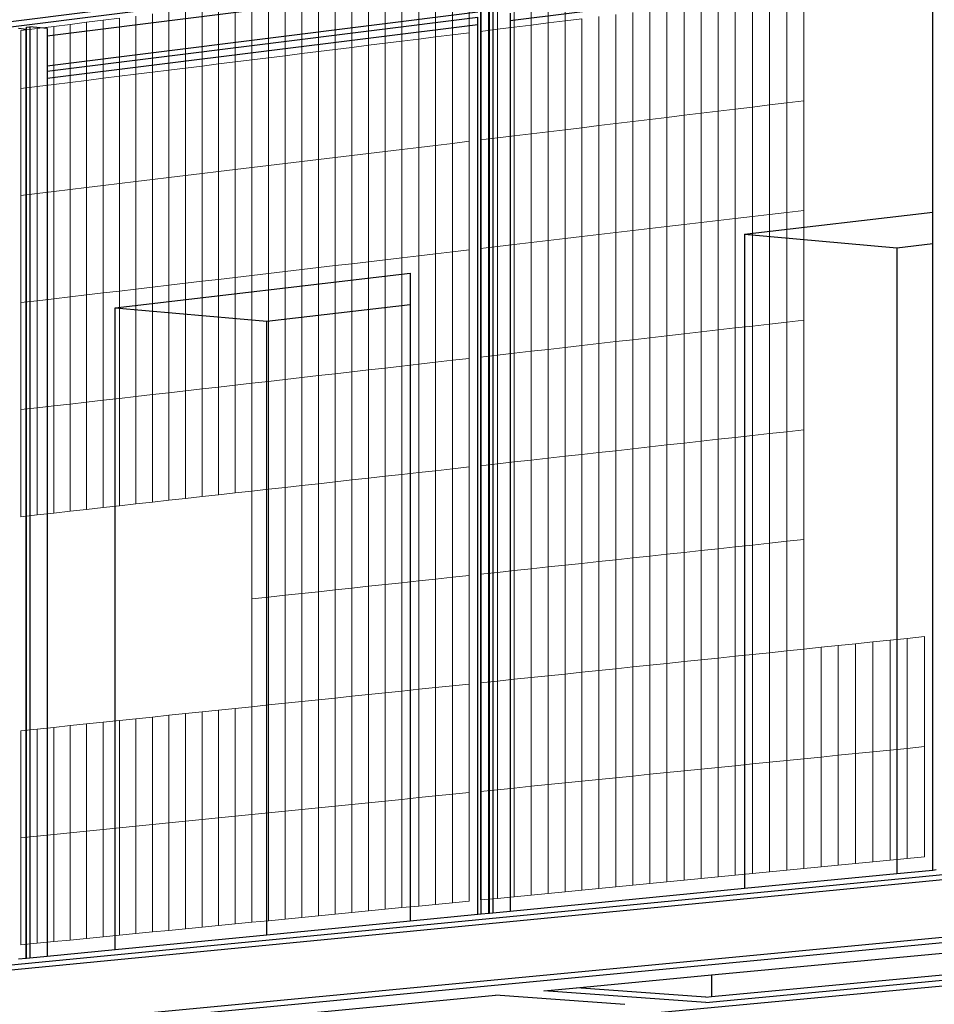
# Model space of a CAD drawing. Units: millimetres. Extents: x -9387 to 53599, y -2508 to 11201.
# Drawn here: x 41585 to 42202, y 2063 to 2728 of the extents above; entities that cross this region are included whole.
import ezdxf

# ---------------------------------------------------------------- set-up
doc = ezdxf.new("R2010")
doc.units = ezdxf.units.MM
doc.header["$MEASUREMENT"] = 0
doc.layers.add('_bt_gitter', color=7, linetype='Continuous', lineweight=5, true_color=0xbbbbbf)
doc.layers.add('_bt_stahl_outline', color=251, linetype='Continuous')
picture_1 = doc.add_image_def('image1.tif', size_in_pixel=(3278, 2770))

msp = doc.modelspace()

# ---------------------------------------------------------------- linework, layer by layer
for p, q in [((42074.24, 2583.17), (42201.26, 2598.06)), ((42074.24, 2583.17), (42074.24, 2141.35)), ((42074.24, 2583.17), (42177.01, 2573.9)), ((42177.01, 2573.9), (42201.26, 2576.72)), ((42177.01, 2573.9), (42177.01, 2511.62)), ((41649.61, 2533.41), (41848.69, 2556.74)), ((41848.69, 2556.74), (41848.69, 2535.74)), ((41649.61, 2100.1), (41649.61, 2533.41)), ((41649.61, 2533.41), (41751.9, 2524.49)), ((41751.9, 2524.49), (41848.69, 2535.74)), ((41848.69, 2535.74), (41848.69, 2119.44)), ((41751.9, 2110.03), (41751.9, 2524.49)), ((42177.01, 2511.62), (42177.01, 2151.33))]:
    msp.add_line(p, q)
at = {"layer": '_bt_gitter'}
for p, q in [((41941.75, 2725.67), (41941.75, 2765.43)), ((41953.18, 2727.09), (41953.18, 2766.87)), ((41888.49, 2719.04), (41888.49, 2758.71)), ((41896.19, 2720), (41896.19, 2759.68)), ((41907.56, 2721.42), (41907.56, 2761.11)), ((41918.95, 2722.83), (41918.95, 2762.55)), ((41930.35, 2724.25), (41930.35, 2763.99)), ((41831.84, 2712), (41831.84, 2751.56)), ((41843.15, 2713.4), (41843.15, 2752.98)), ((41854.47, 2714.81), (41854.47, 2754.41)), ((41865.8, 2716.22), (41865.8, 2755.84)), ((41877.14, 2717.63), (41877.14, 2757.27)), ((41786.73, 2706.38), (41786.73, 2745.86)), ((41797.99, 2707.79), (41797.99, 2747.28)), ((41809.26, 2709.19), (41809.26, 2748.71)), ((41820.55, 2710.59), (41820.55, 2750.13)), ((42102.74, 2671.71), (42102.74, 2745.7)), ((42114.33, 2673.12), (42114.33, 2747.14)), ((41730.61, 2699.4), (41730.61, 2738.78)), ((41741.81, 2700.8), (41741.81, 2740.19)), ((41753.02, 2702.19), (41753.02, 2741.61)), ((41764.25, 2703.59), (41764.25, 2743.03)), ((41775.48, 2704.99), (41775.48, 2744.44)), ((42044.97, 2664.72), (42044.97, 2738.51)), ((42056.5, 2666.12), (42056.5, 2739.95)), ((42068.04, 2667.51), (42068.04, 2741.38)), ((42079.6, 2668.91), (42079.6, 2742.82)), ((42091.16, 2670.31), (42091.16, 2744.26)), ((41674.77, 2692.46), (41674.77, 2731.73)), ((41685.92, 2693.84), (41685.92, 2733.14)), ((41697.07, 2695.23), (41697.07, 2734.55)), ((41708.24, 2696.62), (41708.24, 2735.96)), ((41719.42, 2698.01), (41719.42, 2737.37)), ((41998.98, 2659.15), (41998.98, 2732.79)), ((42010.46, 2660.54), (42010.46, 2734.22)), ((42021.95, 2661.94), (42021.95, 2735.65)), ((42033.46, 2663.33), (42033.46, 2737.08)), ((41619.22, 2724.72), (41630.31, 2726.12)), ((41630.31, 2726.12), (41641.41, 2727.52)), ((41630.31, 2686.92), (41630.31, 2726.12)), ((41641.41, 2727.52), (41652.52, 2728.92)), ((41641.41, 2688.31), (41641.41, 2727.52)), ((41652.52, 2689.69), (41652.52, 2728.92)), ((41663.64, 2691.07), (41663.64, 2730.33)), ((41930.35, 2724.25), (41941.75, 2725.67)), ((41941.75, 2725.67), (41953.18, 2727.09)), ((41941.75, 2652.23), (41941.75, 2725.67)), ((41953.18, 2727.09), (41964.61, 2728.51)), ((41953.18, 2653.61), (41953.18, 2727.09)), ((41964.61, 2654.99), (41964.61, 2728.51)), ((41976.05, 2656.38), (41976.05, 2729.94)), ((41987.51, 2657.77), (41987.51, 2731.36)), ((41586.03, 2720.53), (41597.08, 2721.93)), ((41586.03, 2681.42), (41586.03, 2720.53)), ((41597.08, 2721.93), (41608.15, 2723.32)), ((41597.08, 2682.79), (41597.08, 2721.93)), ((41608.15, 2723.32), (41619.22, 2724.72)), ((41608.15, 2684.17), (41608.15, 2723.32)), ((41619.22, 2685.55), (41619.22, 2724.72)), ((41877.14, 2717.63), (41888.49, 2719.04)), ((41888.49, 2645.78), (41888.49, 2719.04)), ((41896.19, 2720), (41907.56, 2721.42)), ((41896.19, 2646.71), (41896.19, 2720)), ((41907.56, 2721.42), (41918.95, 2722.83)), ((41907.56, 2648.09), (41907.56, 2721.42)), ((41918.95, 2722.83), (41930.35, 2724.25)), ((41918.95, 2649.47), (41918.95, 2722.83)), ((41930.35, 2650.85), (41930.35, 2724.25)), ((41820.55, 2710.59), (41831.84, 2712)), ((41831.84, 2712), (41843.15, 2713.4)), ((41831.84, 2638.92), (41831.84, 2712)), ((41843.15, 2713.4), (41854.47, 2714.81)), ((41843.15, 2640.29), (41843.15, 2713.4)), ((41854.47, 2714.81), (41865.8, 2716.22)), ((41854.47, 2641.66), (41854.47, 2714.81)), ((41865.8, 2716.22), (41877.14, 2717.63)), ((41865.8, 2643.03), (41865.8, 2716.22)), ((41877.14, 2644.4), (41877.14, 2717.63)), ((41775.48, 2704.99), (41786.73, 2706.38)), ((41786.73, 2706.38), (41797.99, 2707.79)), ((41786.73, 2633.46), (41786.73, 2706.38)), ((41797.99, 2707.79), (41809.26, 2709.19)), ((41797.99, 2634.82), (41797.99, 2707.79)), ((41809.26, 2709.19), (41820.55, 2710.59)), ((41809.26, 2636.19), (41809.26, 2709.19)), ((41820.55, 2637.55), (41820.55, 2710.59)), ((41719.42, 2698.01), (41730.61, 2699.4)), ((41730.61, 2699.4), (41741.81, 2700.8)), ((41730.61, 2626.67), (41730.61, 2699.4)), ((41741.81, 2700.8), (41753.02, 2702.19)), ((41741.81, 2628.02), (41741.81, 2700.8)), ((41753.02, 2702.19), (41764.25, 2703.59)), ((41753.02, 2629.38), (41753.02, 2702.19)), ((41764.25, 2703.59), (41775.48, 2704.99)), ((41764.25, 2630.74), (41764.25, 2703.59)), ((41775.48, 2632.1), (41775.48, 2704.99)), ((41663.64, 2691.07), (41674.77, 2692.46)), ((41674.77, 2692.46), (41685.92, 2693.84)), ((41674.77, 2619.91), (41674.77, 2692.46)), ((41685.92, 2693.84), (41697.07, 2695.23)), ((41685.92, 2621.26), (41685.92, 2693.84)), ((41697.07, 2695.23), (41708.24, 2696.62)), ((41697.07, 2622.61), (41697.07, 2695.23)), ((41708.24, 2696.62), (41719.42, 2698.01)), ((41708.24, 2623.96), (41708.24, 2696.62)), ((41719.42, 2625.31), (41719.42, 2698.01)), ((41608.15, 2684.17), (41619.22, 2685.55)), ((41619.22, 2685.55), (41630.31, 2686.92)), ((41619.22, 2613.18), (41619.22, 2685.55)), ((41630.31, 2686.92), (41641.41, 2688.31)), ((41630.31, 2614.52), (41630.31, 2686.92)), ((41641.41, 2688.31), (41652.52, 2689.69)), ((41641.41, 2615.87), (41641.41, 2688.31)), ((41652.52, 2689.69), (41663.64, 2691.07)), ((41652.52, 2617.21), (41652.52, 2689.69)), ((41663.64, 2618.56), (41663.64, 2691.07)), ((41586.03, 2681.42), (41597.08, 2682.79)), ((41586.03, 2609.16), (41586.03, 2681.42)), ((41597.08, 2682.79), (41608.15, 2684.17)), ((41597.08, 2610.5), (41597.08, 2682.79)), ((41608.15, 2611.84), (41608.15, 2684.17)), ((42114.33, 2673.12), (42102.74, 2671.71)), ((42114.33, 2599.1), (42114.33, 2673.12)), ((42056.5, 2666.12), (42044.97, 2664.72)), ((42068.04, 2667.51), (42056.5, 2666.12)), ((42056.5, 2592.29), (42056.5, 2666.12)), ((42079.6, 2668.91), (42068.04, 2667.51)), ((42068.04, 2593.65), (42068.04, 2667.51)), ((42091.16, 2670.31), (42079.6, 2668.91)), ((42079.6, 2595.01), (42079.6, 2668.91)), ((42102.74, 2671.71), (42091.16, 2670.31)), ((42091.16, 2596.37), (42091.16, 2670.31)), ((42102.74, 2597.73), (42102.74, 2671.71)), ((41998.98, 2659.15), (41987.51, 2657.77)), ((42010.46, 2660.54), (41998.98, 2659.15)), ((41998.98, 2585.52), (41998.98, 2659.15)), ((42021.95, 2661.94), (42010.46, 2660.54)), ((42010.46, 2586.87), (42010.46, 2660.54)), ((42033.46, 2663.33), (42021.95, 2661.94)), ((42021.95, 2588.22), (42021.95, 2661.94)), ((42044.97, 2664.72), (42033.46, 2663.33)), ((42033.46, 2589.58), (42033.46, 2663.33)), ((42044.97, 2590.93), (42044.97, 2664.72)), ((41941.75, 2652.23), (41930.35, 2650.85)), ((41953.18, 2653.61), (41941.75, 2652.23)), ((41941.75, 2578.78), (41941.75, 2652.23)), ((41964.61, 2654.99), (41953.18, 2653.61)), ((41953.18, 2580.13), (41953.18, 2653.61)), ((41976.05, 2656.38), (41964.61, 2654.99)), ((41964.61, 2581.47), (41964.61, 2654.99)), ((41987.51, 2657.77), (41976.05, 2656.38)), ((41976.05, 2582.82), (41976.05, 2656.38)), ((41987.51, 2584.17), (41987.51, 2657.77)), ((41888.49, 2645.78), (41877.14, 2644.4)), ((41888.49, 2572.51), (41888.49, 2645.78)), ((41907.56, 2648.09), (41896.19, 2646.71)), ((41896.19, 2573.42), (41896.19, 2646.71)), ((41918.95, 2649.47), (41907.56, 2648.09)), ((41907.56, 2574.76), (41907.56, 2648.09)), ((41930.35, 2650.85), (41918.95, 2649.47)), ((41918.95, 2576.1), (41918.95, 2649.47)), ((41930.35, 2577.44), (41930.35, 2650.85)), ((41831.84, 2638.92), (41820.55, 2637.55)), ((41843.15, 2640.29), (41831.84, 2638.92)), ((41831.84, 2565.85), (41831.84, 2638.92)), ((41854.47, 2641.66), (41843.15, 2640.29)), ((41843.15, 2567.18), (41843.15, 2640.29)), ((41865.8, 2643.03), (41854.47, 2641.66)), ((41854.47, 2568.51), (41854.47, 2641.66)), ((41877.14, 2644.4), (41865.8, 2643.03)), ((41865.8, 2569.84), (41865.8, 2643.03)), ((41877.14, 2571.18), (41877.14, 2644.4)), ((41775.48, 2632.1), (41764.25, 2630.74)), ((41786.73, 2633.46), (41775.48, 2632.1)), ((41775.48, 2559.21), (41775.48, 2632.1)), ((41797.99, 2634.82), (41786.73, 2633.46)), ((41786.73, 2560.54), (41786.73, 2633.46)), ((41809.26, 2636.19), (41797.99, 2634.82)), ((41797.99, 2561.86), (41797.99, 2634.82)), ((41820.55, 2637.55), (41809.26, 2636.19)), ((41809.26, 2563.19), (41809.26, 2636.19)), ((41820.55, 2564.52), (41820.55, 2637.55)), ((41719.42, 2625.31), (41708.24, 2623.96)), ((41730.61, 2626.67), (41719.42, 2625.31)), ((41719.42, 2552.61), (41719.42, 2625.31)), ((41741.81, 2628.02), (41730.61, 2626.67)), ((41730.61, 2553.93), (41730.61, 2626.67)), ((41753.02, 2629.38), (41741.81, 2628.02)), ((41741.81, 2555.25), (41741.81, 2628.02)), ((41764.25, 2630.74), (41753.02, 2629.38)), ((41753.02, 2556.57), (41753.02, 2629.38)), ((41764.25, 2557.89), (41764.25, 2630.74)), ((41674.77, 2619.91), (41663.64, 2618.56)), ((41685.92, 2621.26), (41674.77, 2619.91)), ((41674.77, 2547.36), (41674.77, 2619.91)), ((41697.07, 2622.61), (41685.92, 2621.26)), ((41685.92, 2548.67), (41685.92, 2621.26)), ((41708.24, 2623.96), (41697.07, 2622.61)), ((41697.07, 2549.98), (41697.07, 2622.61)), ((41708.24, 2551.3), (41708.24, 2623.96)), ((41619.22, 2613.18), (41608.15, 2611.84)), ((41630.31, 2614.52), (41619.22, 2613.18)), ((41619.22, 2540.82), (41619.22, 2613.18)), ((41641.41, 2615.87), (41630.31, 2614.52)), ((41630.31, 2542.13), (41630.31, 2614.52)), ((41652.52, 2617.21), (41641.41, 2615.87)), ((41641.41, 2543.43), (41641.41, 2615.87)), ((41663.64, 2618.56), (41652.52, 2617.21)), ((41652.52, 2544.74), (41652.52, 2617.21)), ((41663.64, 2546.05), (41663.64, 2618.56)), ((41597.08, 2610.5), (41586.03, 2609.16)), ((41586.03, 2536.91), (41586.03, 2609.16)), ((41608.15, 2611.84), (41597.08, 2610.5)), ((41597.08, 2538.21), (41597.08, 2610.5)), ((41608.15, 2539.52), (41608.15, 2611.84)), ((42102.74, 2597.73), (42114.33, 2599.1)), ((42114.33, 2525.07), (42114.33, 2599.1)), ((42044.97, 2590.93), (42056.5, 2592.29)), ((42056.5, 2592.29), (42068.04, 2593.65)), ((42056.5, 2518.46), (42056.5, 2592.29)), ((42068.04, 2593.65), (42079.6, 2595.01)), ((42068.04, 2519.78), (42068.04, 2593.65)), ((42079.6, 2595.01), (42091.16, 2596.37)), ((42079.6, 2521.1), (42079.6, 2595.01)), ((42091.16, 2596.37), (42102.74, 2597.73)), ((42091.16, 2522.42), (42091.16, 2596.37)), ((42102.74, 2523.75), (42102.74, 2597.73)), ((41987.51, 2584.17), (41998.98, 2585.52)), ((41998.98, 2585.52), (42010.46, 2586.87)), ((41998.98, 2511.88), (41998.98, 2585.52)), ((42010.46, 2586.87), (42021.95, 2588.22)), ((42010.46, 2513.2), (42010.46, 2586.87)), ((42021.95, 2588.22), (42033.46, 2589.58)), ((42021.95, 2514.51), (42021.95, 2588.22)), ((42033.46, 2589.58), (42044.97, 2590.93)), ((42033.46, 2515.83), (42033.46, 2589.58)), ((42044.97, 2517.14), (42044.97, 2590.93)), ((41930.35, 2577.44), (41941.75, 2578.78)), ((41941.75, 2578.78), (41953.18, 2580.13)), ((41941.75, 2505.34), (41941.75, 2578.78)), ((41953.18, 2580.13), (41964.61, 2581.47)), ((41953.18, 2506.65), (41953.18, 2580.13)), ((41964.61, 2581.47), (41976.05, 2582.82)), ((41964.61, 2507.95), (41964.61, 2581.47)), ((41976.05, 2582.82), (41987.51, 2584.17)), ((41976.05, 2509.26), (41976.05, 2582.82)), ((41987.51, 2510.57), (41987.51, 2584.17)), ((41877.14, 2571.18), (41888.49, 2572.51)), ((41888.49, 2499.25), (41888.49, 2572.51)), ((41896.19, 2573.42), (41907.56, 2574.76)), ((41896.19, 2500.13), (41896.19, 2573.42)), ((41907.56, 2574.76), (41918.95, 2576.1)), ((41907.56, 2501.43), (41907.56, 2574.76)), ((41918.95, 2576.1), (41930.35, 2577.44)), ((41918.95, 2502.73), (41918.95, 2576.1)), ((41930.35, 2504.03), (41930.35, 2577.44)), ((41820.55, 2564.52), (41831.84, 2565.85)), ((41831.84, 2565.85), (41843.15, 2567.18)), ((41831.84, 2492.77), (41831.84, 2565.85)), ((41843.15, 2567.18), (41854.47, 2568.51)), ((41843.15, 2494.06), (41843.15, 2567.18)), ((41854.47, 2568.51), (41865.8, 2569.84)), ((41854.47, 2495.36), (41854.47, 2568.51)), ((41865.8, 2569.84), (41877.14, 2571.18)), ((41865.8, 2496.65), (41865.8, 2569.84)), ((41877.14, 2497.95), (41877.14, 2571.18)), ((41764.25, 2557.89), (41775.48, 2559.21)), ((41775.48, 2559.21), (41786.73, 2560.54)), ((41775.48, 2486.33), (41775.48, 2559.21)), ((41786.73, 2560.54), (41797.99, 2561.86)), ((41786.73, 2487.61), (41786.73, 2560.54)), ((41797.99, 2561.86), (41809.26, 2563.19)), ((41797.99, 2488.9), (41797.99, 2561.86)), ((41809.26, 2563.19), (41820.55, 2564.52)), ((41809.26, 2490.19), (41809.26, 2563.19)), ((41820.55, 2491.48), (41820.55, 2564.52)), ((41708.24, 2551.3), (41719.42, 2552.61)), ((41719.42, 2552.61), (41730.61, 2553.93)), ((41719.42, 2479.91), (41719.42, 2552.61)), ((41730.61, 2553.93), (41741.81, 2555.25)), ((41730.61, 2481.19), (41730.61, 2553.93)), ((41741.81, 2555.25), (41753.02, 2556.57)), ((41741.81, 2482.48), (41741.81, 2555.25)), ((41753.02, 2556.57), (41764.25, 2557.89)), ((41753.02, 2483.76), (41753.02, 2556.57)), ((41764.25, 2485.04), (41764.25, 2557.89)), ((41652.52, 2544.74), (41663.64, 2546.05)), ((41663.64, 2546.05), (41674.77, 2547.36)), ((41663.64, 2473.54), (41663.64, 2546.05)), ((41674.77, 2547.36), (41685.92, 2548.67)), ((41674.77, 2474.81), (41674.77, 2547.36)), ((41685.92, 2548.67), (41697.07, 2549.98)), ((41685.92, 2476.08), (41685.92, 2548.67)), ((41697.07, 2549.98), (41708.24, 2551.3)), ((41697.07, 2477.36), (41697.07, 2549.98)), ((41708.24, 2478.64), (41708.24, 2551.3)), ((41597.08, 2538.21), (41608.15, 2539.52)), ((41608.15, 2539.52), (41619.22, 2540.82)), ((41608.15, 2467.19), (41608.15, 2539.52)), ((41619.22, 2540.82), (41630.31, 2542.13)), ((41619.22, 2468.46), (41619.22, 2540.82)), ((41630.31, 2542.13), (41641.41, 2543.43)), ((41630.31, 2469.73), (41630.31, 2542.13)), ((41641.41, 2543.43), (41652.52, 2544.74)), ((41641.41, 2470.99), (41641.41, 2543.43)), ((41652.52, 2472.26), (41652.52, 2544.74)), ((41586.03, 2536.91), (41597.08, 2538.21)), ((41586.03, 2464.66), (41586.03, 2536.91)), ((41597.08, 2465.93), (41597.08, 2538.21)), ((42056.5, 2518.46), (42068.04, 2519.78)), ((42068.04, 2519.78), (42079.6, 2521.1)), ((42068.04, 2445.91), (42068.04, 2519.78)), ((42079.6, 2521.1), (42091.16, 2522.42)), ((42079.6, 2447.2), (42079.6, 2521.1)), ((42091.16, 2522.42), (42102.74, 2523.75)), ((42091.16, 2448.48), (42091.16, 2522.42)), ((42102.74, 2523.75), (42114.33, 2525.07)), ((42102.74, 2449.76), (42102.74, 2523.75)), ((42114.33, 2451.05), (42114.33, 2525.07)), ((41998.98, 2511.88), (42010.46, 2513.2)), ((42010.46, 2513.2), (42021.95, 2514.51)), ((42010.46, 2439.52), (42010.46, 2513.2)), ((42021.95, 2514.51), (42033.46, 2515.83)), ((42021.95, 2440.8), (42021.95, 2514.51)), ((42033.46, 2515.83), (42044.97, 2517.14)), ((42033.46, 2442.07), (42033.46, 2515.83)), ((42044.97, 2517.14), (42056.5, 2518.46)), ((42044.97, 2443.35), (42044.97, 2517.14)), ((42056.5, 2444.63), (42056.5, 2518.46)), ((41941.75, 2505.34), (41953.18, 2506.65)), ((41953.18, 2506.65), (41964.61, 2507.95)), ((41953.18, 2433.16), (41953.18, 2506.65)), ((41964.61, 2507.95), (41976.05, 2509.26)), ((41964.61, 2434.43), (41964.61, 2507.95)), ((41976.05, 2509.26), (41987.51, 2510.57)), ((41976.05, 2435.7), (41976.05, 2509.26)), ((41987.51, 2510.57), (41998.98, 2511.88)), ((41987.51, 2436.97), (41987.51, 2510.57)), ((41998.98, 2438.25), (41998.98, 2511.88)), ((41877.14, 2497.95), (41888.49, 2499.25)), ((41888.49, 2425.98), (41888.49, 2499.25)), ((41896.19, 2500.13), (41907.56, 2501.43)), ((41896.19, 2426.84), (41896.19, 2500.13)), ((41907.56, 2501.43), (41918.95, 2502.73)), ((41907.56, 2428.1), (41907.56, 2501.43)), ((41918.95, 2502.73), (41930.35, 2504.03)), ((41918.95, 2429.36), (41918.95, 2502.73)), ((41930.35, 2504.03), (41941.75, 2505.34)), ((41930.35, 2430.63), (41930.35, 2504.03)), ((41941.75, 2431.9), (41941.75, 2505.34)), ((41820.55, 2491.48), (41831.84, 2492.77)), ((41831.84, 2492.77), (41843.15, 2494.06)), ((41831.84, 2419.7), (41831.84, 2492.77)), ((41843.15, 2494.06), (41854.47, 2495.36)), ((41843.15, 2420.95), (41843.15, 2494.06)), ((41854.47, 2495.36), (41865.8, 2496.65)), ((41854.47, 2422.21), (41854.47, 2495.36)), ((41865.8, 2496.65), (41877.14, 2497.95)), ((41865.8, 2423.46), (41865.8, 2496.65)), ((41877.14, 2424.72), (41877.14, 2497.95)), ((41764.25, 2485.04), (41775.48, 2486.33)), ((41775.48, 2486.33), (41786.73, 2487.61)), ((41775.48, 2413.44), (41775.48, 2486.33)), ((41786.73, 2487.61), (41797.99, 2488.9)), ((41786.73, 2414.69), (41786.73, 2487.61)), ((41797.99, 2488.9), (41809.26, 2490.19)), ((41797.99, 2415.94), (41797.99, 2488.9)), ((41809.26, 2490.19), (41820.55, 2491.48)), ((41809.26, 2417.19), (41809.26, 2490.19)), ((41820.55, 2418.44), (41820.55, 2491.48)), ((41708.24, 2478.64), (41719.42, 2479.91)), ((41719.42, 2479.91), (41730.61, 2481.19)), ((41719.42, 2407.22), (41719.42, 2479.91)), ((41730.61, 2481.19), (41741.81, 2482.48)), ((41730.61, 2408.46), (41730.61, 2481.19)), ((41741.81, 2482.48), (41753.02, 2483.76)), ((41741.81, 2409.7), (41741.81, 2482.48)), ((41753.02, 2483.76), (41764.25, 2485.04)), ((41753.02, 2410.95), (41753.02, 2483.76)), ((41764.25, 2412.19), (41764.25, 2485.04)), ((41652.52, 2472.26), (41663.64, 2473.54)), ((41663.64, 2473.54), (41674.77, 2474.81)), ((41663.64, 2401.03), (41663.64, 2473.54)), ((41674.77, 2474.81), (41685.92, 2476.08)), ((41674.77, 2402.26), (41674.77, 2474.81)), ((41685.92, 2476.08), (41697.07, 2477.36)), ((41685.92, 2403.5), (41685.92, 2476.08)), ((41697.07, 2477.36), (41708.24, 2478.64)), ((41697.07, 2404.74), (41697.07, 2477.36)), ((41708.24, 2405.98), (41708.24, 2478.64)), ((41586.03, 2464.66), (41597.08, 2465.93)), ((41597.08, 2465.93), (41608.15, 2467.19)), ((41597.08, 2393.64), (41597.08, 2465.93)), ((41608.15, 2467.19), (41619.22, 2468.46)), ((41608.15, 2394.87), (41608.15, 2467.19)), ((41619.22, 2468.46), (41630.31, 2469.73)), ((41619.22, 2396.1), (41619.22, 2468.46)), ((41630.31, 2469.73), (41641.41, 2470.99)), ((41630.31, 2397.33), (41630.31, 2469.73)), ((41641.41, 2470.99), (41652.52, 2472.26)), ((41641.41, 2398.56), (41641.41, 2470.99)), ((41652.52, 2399.79), (41652.52, 2472.26)), ((41586.03, 2392.41), (41586.03, 2464.66)), ((42068.04, 2445.91), (42056.5, 2444.63)), ((42079.6, 2447.2), (42068.04, 2445.91)), ((42068.04, 2372.05), (42068.04, 2445.91)), ((42091.16, 2448.48), (42079.6, 2447.2)), ((42079.6, 2373.29), (42079.6, 2447.2)), ((42102.74, 2449.76), (42091.16, 2448.48)), ((42091.16, 2374.53), (42091.16, 2448.48)), ((42114.33, 2451.05), (42102.74, 2449.76)), ((42102.74, 2375.78), (42102.74, 2449.76)), ((42114.33, 2377.03), (42114.33, 2451.05)), ((42010.46, 2439.52), (41998.98, 2438.25)), ((42021.95, 2440.8), (42010.46, 2439.52)), ((42010.46, 2365.85), (42010.46, 2439.52)), ((42033.46, 2442.07), (42021.95, 2440.8)), ((42021.95, 2367.08), (42021.95, 2440.8)), ((42044.97, 2443.35), (42033.46, 2442.07)), ((42033.46, 2368.32), (42033.46, 2442.07)), ((42056.5, 2444.63), (42044.97, 2443.35)), ((42044.97, 2369.56), (42044.97, 2443.35)), ((42056.5, 2370.8), (42056.5, 2444.63)), ((41953.18, 2433.16), (41941.75, 2431.9)), ((41964.61, 2434.43), (41953.18, 2433.16)), ((41953.18, 2359.68), (41953.18, 2433.16)), ((41976.05, 2435.7), (41964.61, 2434.43)), ((41964.61, 2360.91), (41964.61, 2434.43)), ((41987.51, 2436.97), (41976.05, 2435.7)), ((41976.05, 2362.14), (41976.05, 2435.7)), ((41998.98, 2438.25), (41987.51, 2436.97)), ((41987.51, 2363.38), (41987.51, 2436.97)), ((41998.98, 2364.61), (41998.98, 2438.25)), ((41888.49, 2425.98), (41877.14, 2424.72)), ((41888.49, 2352.72), (41888.49, 2425.98)), ((41907.56, 2428.1), (41896.19, 2426.84)), ((41896.19, 2353.55), (41896.19, 2426.84)), ((41918.95, 2429.36), (41907.56, 2428.1)), ((41907.56, 2354.77), (41907.56, 2428.1)), ((41930.35, 2430.63), (41918.95, 2429.36)), ((41918.95, 2356), (41918.95, 2429.36)), ((41941.75, 2431.9), (41930.35, 2430.63)), ((41930.35, 2357.22), (41930.35, 2430.63)), ((41941.75, 2358.45), (41941.75, 2431.9)), ((41831.84, 2419.7), (41820.55, 2418.44)), ((41843.15, 2420.95), (41831.84, 2419.7)), ((41831.84, 2346.62), (41831.84, 2419.7)), ((41854.47, 2422.21), (41843.15, 2420.95)), ((41843.15, 2347.84), (41843.15, 2420.95)), ((41865.8, 2423.46), (41854.47, 2422.21)), ((41854.47, 2349.06), (41854.47, 2422.21)), ((41877.14, 2424.72), (41865.8, 2423.46)), ((41865.8, 2350.28), (41865.8, 2423.46)), ((41877.14, 2351.5), (41877.14, 2424.72)), ((41775.48, 2413.44), (41764.25, 2412.19)), ((41786.73, 2414.69), (41775.48, 2413.44)), ((41775.48, 2340.55), (41775.48, 2413.44)), ((41797.99, 2415.94), (41786.73, 2414.69)), ((41786.73, 2341.76), (41786.73, 2414.69)), ((41809.26, 2417.19), (41797.99, 2415.94)), ((41797.99, 2342.98), (41797.99, 2415.94)), ((41820.55, 2418.44), (41809.26, 2417.19)), ((41809.26, 2344.19), (41809.26, 2417.19)), ((41820.55, 2345.4), (41820.55, 2418.44)), ((41708.24, 2405.98), (41697.07, 2404.74)), ((41719.42, 2407.22), (41708.24, 2405.98)), ((41730.61, 2408.46), (41719.42, 2407.22)), ((41741.81, 2409.7), (41730.61, 2408.46)), ((41753.02, 2410.95), (41741.81, 2409.7)), ((41741.81, 2336.93), (41741.81, 2409.7)), ((41764.25, 2412.19), (41753.02, 2410.95)), ((41753.02, 2338.14), (41753.02, 2410.95)), ((41764.25, 2339.34), (41764.25, 2412.19)), ((41652.52, 2399.79), (41641.41, 2398.56)), ((41663.64, 2401.03), (41652.52, 2399.79)), ((41674.77, 2402.26), (41663.64, 2401.03)), ((41685.92, 2403.5), (41674.77, 2402.26)), ((41697.07, 2404.74), (41685.92, 2403.5)), ((41597.08, 2393.64), (41586.03, 2392.41)), ((41608.15, 2394.87), (41597.08, 2393.64)), ((41619.22, 2396.1), (41608.15, 2394.87)), ((41630.31, 2397.33), (41619.22, 2396.1)), ((41641.41, 2398.56), (41630.31, 2397.33)), ((42068.04, 2372.05), (42079.6, 2373.29)), ((42079.6, 2373.29), (42091.16, 2374.53)), ((42079.6, 2299.38), (42079.6, 2373.29)), ((42091.16, 2374.53), (42102.74, 2375.78)), ((42091.16, 2300.59), (42091.16, 2374.53)), ((42102.74, 2375.78), (42114.33, 2377.03)), ((42102.74, 2301.8), (42102.74, 2375.78)), ((42114.33, 2303.01), (42114.33, 2377.03)), ((42010.46, 2365.85), (42021.95, 2367.08)), ((42021.95, 2367.08), (42033.46, 2368.32)), ((42021.95, 2293.37), (42021.95, 2367.08)), ((42033.46, 2368.32), (42044.97, 2369.56)), ((42033.46, 2294.57), (42033.46, 2368.32)), ((42044.97, 2369.56), (42056.5, 2370.8)), ((42044.97, 2295.77), (42044.97, 2369.56)), ((42056.5, 2370.8), (42068.04, 2372.05)), ((42056.5, 2296.98), (42056.5, 2370.8)), ((42068.04, 2298.18), (42068.04, 2372.05)), ((41941.75, 2358.45), (41953.18, 2359.68)), ((41953.18, 2359.68), (41964.61, 2360.91)), ((41953.18, 2286.2), (41953.18, 2359.68)), ((41964.61, 2360.91), (41976.05, 2362.14)), ((41964.61, 2287.39), (41964.61, 2360.91)), ((41976.05, 2362.14), (41987.51, 2363.38)), ((41976.05, 2288.59), (41976.05, 2362.14)), ((41987.51, 2363.38), (41998.98, 2364.61)), ((41987.51, 2289.78), (41987.51, 2363.38)), ((41998.98, 2364.61), (42010.46, 2365.85)), ((41998.98, 2290.98), (41998.98, 2364.61)), ((42010.46, 2292.17), (42010.46, 2365.85)), ((41896.19, 2353.55), (41907.56, 2354.77)), ((41896.19, 2280.26), (41896.19, 2353.55)), ((41907.56, 2354.77), (41918.95, 2356)), ((41907.56, 2281.44), (41907.56, 2354.77)), ((41918.95, 2356), (41930.35, 2357.22)), ((41918.95, 2282.63), (41918.95, 2356)), ((41930.35, 2357.22), (41941.75, 2358.45)), ((41930.35, 2283.82), (41930.35, 2357.22)), ((41941.75, 2285.01), (41941.75, 2358.45)), ((41820.55, 2345.4), (41831.84, 2346.62)), ((41831.84, 2346.62), (41843.15, 2347.84)), ((41831.84, 2273.54), (41831.84, 2346.62)), ((41843.15, 2347.84), (41854.47, 2349.06)), ((41843.15, 2274.72), (41843.15, 2347.84)), ((41854.47, 2349.06), (41865.8, 2350.28)), ((41854.47, 2275.9), (41854.47, 2349.06)), ((41865.8, 2350.28), (41877.14, 2351.5)), ((41865.8, 2277.09), (41865.8, 2350.28)), ((41877.14, 2351.5), (41888.49, 2352.72)), ((41877.14, 2278.27), (41877.14, 2351.5)), ((41888.49, 2279.45), (41888.49, 2352.72)), ((41764.25, 2339.34), (41775.48, 2340.55)), ((41775.48, 2340.55), (41786.73, 2341.76)), ((41775.48, 2267.67), (41775.48, 2340.55)), ((41786.73, 2341.76), (41797.99, 2342.98)), ((41786.73, 2268.84), (41786.73, 2341.76)), ((41797.99, 2342.98), (41809.26, 2344.19)), ((41797.99, 2270.01), (41797.99, 2342.98)), ((41809.26, 2344.19), (41820.55, 2345.4)), ((41809.26, 2271.19), (41809.26, 2344.19)), ((41820.55, 2272.37), (41820.55, 2345.4)), ((41741.81, 2336.93), (41753.02, 2338.14)), ((41741.81, 2264.16), (41741.81, 2336.93)), ((41753.02, 2338.14), (41764.25, 2339.34)), ((41753.02, 2265.32), (41753.02, 2338.14)), ((41764.25, 2266.5), (41764.25, 2339.34)), ((42137.54, 2305.43), (42149.17, 2306.64)), ((42149.17, 2306.64), (42160.81, 2307.85)), ((42149.17, 2232.5), (42149.17, 2306.64)), ((42160.81, 2307.85), (42172.46, 2309.07)), ((42160.81, 2233.68), (42160.81, 2307.85)), ((42172.46, 2309.07), (42184.12, 2310.29)), ((42172.46, 2234.85), (42172.46, 2309.07)), ((42184.12, 2310.29), (42195.8, 2311.5)), ((42184.12, 2236.03), (42184.12, 2310.29)), ((42195.8, 2237.21), (42195.8, 2311.5)), ((42079.6, 2299.38), (42091.16, 2300.59)), ((42091.16, 2300.59), (42102.74, 2301.8)), ((42091.16, 2226.65), (42091.16, 2300.59)), ((42102.74, 2301.8), (42114.33, 2303.01)), ((42102.74, 2227.81), (42102.74, 2301.8)), ((42114.33, 2303.01), (42125.93, 2304.22)), ((42114.33, 2228.98), (42114.33, 2303.01)), ((42125.93, 2304.22), (42137.54, 2305.43)), ((42125.93, 2230.16), (42125.93, 2304.22)), ((42137.54, 2231.33), (42137.54, 2305.43)), ((42010.46, 2292.17), (42021.95, 2293.37)), ((42021.95, 2293.37), (42033.46, 2294.57)), ((42021.95, 2219.66), (42021.95, 2293.37)), ((42033.46, 2294.57), (42044.97, 2295.77)), ((42033.46, 2220.82), (42033.46, 2294.57)), ((42044.97, 2295.77), (42056.5, 2296.98)), ((42044.97, 2221.98), (42044.97, 2295.77)), ((42056.5, 2296.98), (42068.04, 2298.18)), ((42056.5, 2223.15), (42056.5, 2296.98)), ((42068.04, 2298.18), (42079.6, 2299.38)), ((42068.04, 2224.31), (42068.04, 2298.18)), ((42079.6, 2225.48), (42079.6, 2299.38)), ((41953.18, 2286.2), (41964.61, 2287.39)), ((41964.61, 2287.39), (41976.05, 2288.59)), ((41964.61, 2213.87), (41964.61, 2287.39)), ((41976.05, 2288.59), (41987.51, 2289.78)), ((41976.05, 2215.03), (41976.05, 2288.59)), ((41987.51, 2289.78), (41998.98, 2290.98)), ((41987.51, 2216.18), (41987.51, 2289.78)), ((41998.98, 2290.98), (42010.46, 2292.17)), ((41998.98, 2217.34), (41998.98, 2290.98)), ((42010.46, 2218.5), (42010.46, 2292.17)), ((41896.19, 2280.26), (41907.56, 2281.44)), ((41896.19, 2206.97), (41896.19, 2280.26)), ((41907.56, 2281.44), (41918.95, 2282.63)), ((41907.56, 2208.11), (41907.56, 2281.44)), ((41918.95, 2282.63), (41930.35, 2283.82)), ((41918.95, 2209.26), (41918.95, 2282.63)), ((41930.35, 2283.82), (41941.75, 2285.01)), ((41930.35, 2210.41), (41930.35, 2283.82)), ((41941.75, 2285.01), (41953.18, 2286.2)), ((41941.75, 2211.56), (41941.75, 2285.01)), ((41953.18, 2212.72), (41953.18, 2286.2)), ((41820.55, 2272.37), (41831.84, 2273.54)), ((41831.84, 2273.54), (41843.15, 2274.72)), ((41831.84, 2200.47), (41831.84, 2273.54)), ((41843.15, 2274.72), (41854.47, 2275.9)), ((41843.15, 2201.61), (41843.15, 2274.72)), ((41854.47, 2275.9), (41865.8, 2277.09)), ((41854.47, 2202.75), (41854.47, 2275.9)), ((41865.8, 2277.09), (41877.14, 2278.27)), ((41865.8, 2203.9), (41865.8, 2277.09)), ((41877.14, 2278.27), (41888.49, 2279.45)), ((41877.14, 2205.04), (41877.14, 2278.27)), ((41888.49, 2206.19), (41888.49, 2279.45)), ((41753.02, 2265.32), (41764.25, 2266.5)), ((41764.25, 2266.5), (41775.48, 2267.67)), ((41764.25, 2193.65), (41764.25, 2266.5)), ((41775.48, 2267.67), (41786.73, 2268.84)), ((41775.48, 2194.78), (41775.48, 2267.67)), ((41786.73, 2268.84), (41797.99, 2270.01)), ((41786.73, 2195.92), (41786.73, 2268.84)), ((41797.99, 2270.01), (41809.26, 2271.19)), ((41797.99, 2197.05), (41797.99, 2270.01)), ((41809.26, 2271.19), (41820.55, 2272.37)), ((41809.26, 2198.19), (41809.26, 2271.19)), ((41820.55, 2199.33), (41820.55, 2272.37)), ((41697.07, 2259.49), (41708.24, 2260.65)), ((41708.24, 2260.65), (41719.42, 2261.82)), ((41708.24, 2187.99), (41708.24, 2260.65)), ((41719.42, 2261.82), (41730.61, 2262.99)), ((41719.42, 2189.12), (41719.42, 2261.82)), ((41730.61, 2262.99), (41741.81, 2264.16)), ((41730.61, 2190.25), (41730.61, 2262.99)), ((41741.81, 2264.16), (41753.02, 2265.32)), ((41741.81, 2191.38), (41741.81, 2264.16)), ((41753.02, 2192.51), (41753.02, 2265.32)), ((41630.31, 2252.53), (41641.41, 2253.68)), ((41641.41, 2253.68), (41652.52, 2254.84)), ((41641.41, 2181.25), (41641.41, 2253.68)), ((41652.52, 2254.84), (41663.64, 2256)), ((41652.52, 2182.37), (41652.52, 2254.84)), ((41663.64, 2256), (41674.77, 2257.16)), ((41663.64, 2183.49), (41663.64, 2256)), ((41674.77, 2257.16), (41685.92, 2258.33)), ((41674.77, 2184.61), (41674.77, 2257.16)), ((41685.92, 2258.33), (41697.07, 2259.49)), ((41685.92, 2185.74), (41685.92, 2258.33)), ((41697.07, 2186.87), (41697.07, 2259.49)), ((41586.03, 2247.91), (41597.08, 2249.06)), ((41586.03, 2175.66), (41586.03, 2247.91)), ((41597.08, 2249.06), (41608.15, 2250.21)), ((41597.08, 2176.77), (41597.08, 2249.06)), ((41608.15, 2250.21), (41619.22, 2251.37)), ((41608.15, 2177.89), (41608.15, 2250.21)), ((41619.22, 2251.37), (41630.31, 2252.53)), ((41619.22, 2179.01), (41619.22, 2251.37)), ((41630.31, 2180.13), (41630.31, 2252.53)), ((42160.81, 2233.68), (42149.17, 2232.5)), ((42172.46, 2234.85), (42160.81, 2233.68)), ((42160.81, 2159.5), (42160.81, 2233.68)), ((42184.12, 2236.03), (42172.46, 2234.85)), ((42172.46, 2160.64), (42172.46, 2234.85)), ((42195.8, 2237.21), (42184.12, 2236.03)), ((42184.12, 2161.77), (42184.12, 2236.03)), ((42195.8, 2162.91), (42195.8, 2237.21)), ((42091.16, 2226.65), (42079.6, 2225.48)), ((42102.74, 2227.81), (42091.16, 2226.65)), ((42091.16, 2152.7), (42091.16, 2226.65)), ((42114.33, 2228.98), (42102.74, 2227.81)), ((42102.74, 2153.83), (42102.74, 2227.81)), ((42125.93, 2230.16), (42114.33, 2228.98)), ((42114.33, 2154.96), (42114.33, 2228.98)), ((42137.54, 2231.33), (42125.93, 2230.16)), ((42125.93, 2156.09), (42125.93, 2230.16)), ((42149.17, 2232.5), (42137.54, 2231.33)), ((42137.54, 2157.23), (42137.54, 2231.33)), ((42149.17, 2158.36), (42149.17, 2232.5)), ((42033.46, 2220.82), (42021.95, 2219.66)), ((42044.97, 2221.98), (42033.46, 2220.82)), ((42033.46, 2147.07), (42033.46, 2220.82)), ((42056.5, 2223.15), (42044.97, 2221.98)), ((42044.97, 2148.19), (42044.97, 2221.98)), ((42068.04, 2224.31), (42056.5, 2223.15)), ((42056.5, 2149.32), (42056.5, 2223.15)), ((42079.6, 2225.48), (42068.04, 2224.31)), ((42068.04, 2150.45), (42068.04, 2224.31)), ((42079.6, 2151.57), (42079.6, 2225.48)), ((41964.61, 2213.87), (41953.18, 2212.72)), ((41976.05, 2215.03), (41964.61, 2213.87)), ((41964.61, 2140.35), (41964.61, 2213.87)), ((41987.51, 2216.18), (41976.05, 2215.03)), ((41976.05, 2141.47), (41976.05, 2215.03)), ((41998.98, 2217.34), (41987.51, 2216.18)), ((41987.51, 2142.59), (41987.51, 2216.18)), ((42010.46, 2218.5), (41998.98, 2217.34)), ((41998.98, 2143.71), (41998.98, 2217.34)), ((42021.95, 2219.66), (42010.46, 2218.5)), ((42010.46, 2144.83), (42010.46, 2218.5)), ((42021.95, 2145.95), (42021.95, 2219.66)), ((41907.56, 2208.11), (41896.19, 2206.97)), ((41896.19, 2133.67), (41896.19, 2206.97)), ((41918.95, 2209.26), (41907.56, 2208.11)), ((41907.56, 2134.78), (41907.56, 2208.11)), ((41930.35, 2210.41), (41918.95, 2209.26)), ((41918.95, 2135.9), (41918.95, 2209.26)), ((41941.75, 2211.56), (41930.35, 2210.41)), ((41930.35, 2137.01), (41930.35, 2210.41)), ((41953.18, 2212.72), (41941.75, 2211.56)), ((41941.75, 2138.12), (41941.75, 2211.56)), ((41953.18, 2139.24), (41953.18, 2212.72)), ((41831.84, 2200.47), (41820.55, 2199.33)), ((41843.15, 2201.61), (41831.84, 2200.47)), ((41831.84, 2127.39), (41831.84, 2200.47)), ((41854.47, 2202.75), (41843.15, 2201.61)), ((41843.15, 2128.5), (41843.15, 2201.61)), ((41865.8, 2203.9), (41854.47, 2202.75)), ((41854.47, 2129.6), (41854.47, 2202.75)), ((41877.14, 2205.04), (41865.8, 2203.9)), ((41865.8, 2130.71), (41865.8, 2203.9)), ((41888.49, 2206.19), (41877.14, 2205.04)), ((41877.14, 2131.81), (41877.14, 2205.04)), ((41888.49, 2132.92), (41888.49, 2206.19)), ((41764.25, 2193.65), (41753.02, 2192.51)), ((41775.48, 2194.78), (41764.25, 2193.65)), ((41764.25, 2120.8), (41764.25, 2193.65)), ((41786.73, 2195.92), (41775.48, 2194.78)), ((41775.48, 2121.89), (41775.48, 2194.78)), ((41797.99, 2197.05), (41786.73, 2195.92)), ((41786.73, 2122.99), (41786.73, 2195.92)), ((41809.26, 2198.19), (41797.99, 2197.05)), ((41797.99, 2124.09), (41797.99, 2197.05)), ((41820.55, 2199.33), (41809.26, 2198.19)), ((41809.26, 2125.19), (41809.26, 2198.19)), ((41820.55, 2126.29), (41820.55, 2199.33)), ((41697.07, 2186.87), (41685.92, 2185.74)), ((41708.24, 2187.99), (41697.07, 2186.87)), ((41697.07, 2114.24), (41697.07, 2186.87)), ((41719.42, 2189.12), (41708.24, 2187.99)), ((41708.24, 2115.33), (41708.24, 2187.99)), ((41730.61, 2190.25), (41719.42, 2189.12)), ((41719.42, 2116.42), (41719.42, 2189.12)), ((41741.81, 2191.38), (41730.61, 2190.25)), ((41730.61, 2117.52), (41730.61, 2190.25)), ((41753.02, 2192.51), (41741.81, 2191.38)), ((41741.81, 2118.61), (41741.81, 2191.38)), ((41753.02, 2119.7), (41753.02, 2192.51)), ((41630.31, 2180.13), (41619.22, 2179.01)), ((41641.41, 2181.25), (41630.31, 2180.13)), ((41630.31, 2107.73), (41630.31, 2180.13)), ((41652.52, 2182.37), (41641.41, 2181.25)), ((41641.41, 2108.81), (41641.41, 2181.25)), ((41663.64, 2183.49), (41652.52, 2182.37)), ((41652.52, 2109.89), (41652.52, 2182.37)), ((41674.77, 2184.61), (41663.64, 2183.49)), ((41663.64, 2110.98), (41663.64, 2183.49)), ((41685.92, 2185.74), (41674.77, 2184.61)), ((41674.77, 2112.07), (41674.77, 2184.61)), ((41685.92, 2113.15), (41685.92, 2185.74)), ((41597.08, 2176.77), (41586.03, 2175.66)), ((41586.03, 2103.41), (41586.03, 2175.66)), ((41608.15, 2177.89), (41597.08, 2176.77)), ((41597.08, 2104.48), (41597.08, 2176.77)), ((41619.22, 2179.01), (41608.15, 2177.89)), ((41608.15, 2105.56), (41608.15, 2177.89)), ((41619.22, 2106.64), (41619.22, 2179.01)), ((42172.46, 2160.64), (42160.81, 2159.5)), ((42184.12, 2161.77), (42172.46, 2160.64)), ((42195.8, 2162.91), (42184.12, 2161.77)), ((42102.74, 2153.83), (42091.16, 2152.7)), ((42114.33, 2154.96), (42102.74, 2153.83)), ((42125.93, 2156.09), (42114.33, 2154.96)), ((42137.54, 2157.23), (42125.93, 2156.09)), ((42149.17, 2158.36), (42137.54, 2157.23)), ((42160.81, 2159.5), (42149.17, 2158.36)), ((42033.46, 2147.07), (42021.95, 2145.95)), ((42044.97, 2148.19), (42033.46, 2147.07)), ((42056.5, 2149.32), (42044.97, 2148.19)), ((42068.04, 2150.45), (42056.5, 2149.32)), ((42079.6, 2151.57), (42068.04, 2150.45)), ((42091.16, 2152.7), (42079.6, 2151.57)), ((41964.61, 2140.35), (41953.18, 2139.24)), ((41976.05, 2141.47), (41964.61, 2140.35)), ((41987.51, 2142.59), (41976.05, 2141.47)), ((41998.98, 2143.71), (41987.51, 2142.59)), ((42010.46, 2144.83), (41998.98, 2143.71)), ((42021.95, 2145.95), (42010.46, 2144.83)), ((41907.56, 2134.78), (41896.19, 2133.67)), ((41918.95, 2135.9), (41907.56, 2134.78)), ((41930.35, 2137.01), (41918.95, 2135.9)), ((41941.75, 2138.12), (41930.35, 2137.01)), ((41953.18, 2139.24), (41941.75, 2138.12)), ((41831.84, 2127.39), (41820.55, 2126.29)), ((41843.15, 2128.5), (41831.84, 2127.39)), ((41854.47, 2129.6), (41843.15, 2128.5)), ((41865.8, 2130.71), (41854.47, 2129.6)), ((41877.14, 2131.81), (41865.8, 2130.71)), ((41888.49, 2132.92), (41877.14, 2131.81)), ((41764.25, 2120.8), (41753.02, 2119.7)), ((41775.48, 2121.89), (41764.25, 2120.8)), ((41786.73, 2122.99), (41775.48, 2121.89)), ((41797.99, 2124.09), (41786.73, 2122.99)), ((41809.26, 2125.19), (41797.99, 2124.09)), ((41820.55, 2126.29), (41809.26, 2125.19)), ((41697.07, 2114.24), (41685.92, 2113.15)), ((41708.24, 2115.33), (41697.07, 2114.24)), ((41719.42, 2116.42), (41708.24, 2115.33)), ((41730.61, 2117.52), (41719.42, 2116.42)), ((41741.81, 2118.61), (41730.61, 2117.52)), ((41753.02, 2119.7), (41741.81, 2118.61)), ((41630.31, 2107.73), (41619.22, 2106.64)), ((41641.41, 2108.81), (41630.31, 2107.73)), ((41652.52, 2109.89), (41641.41, 2108.81)), ((41663.64, 2110.98), (41652.52, 2109.89)), ((41674.77, 2112.07), (41663.64, 2110.98)), ((41685.92, 2113.15), (41674.77, 2112.07)), ((41597.08, 2104.48), (41586.03, 2103.41)), ((41608.15, 2105.56), (41597.08, 2104.48)), ((41619.22, 2106.64), (41608.15, 2105.56))]:
    msp.add_line(p, q, dxfattribs=at)
at = {"layer": '_bt_stahl_outline'}
for p, q in [((41290.88, 2690.14), (44843.14, 3139.65)), ((41271.61, 2684.14), (44843.14, 3135.5)), ((41896.57, 2124.09), (41896.57, 2761.51)), ((41901.78, 2124.6), (41901.78, 2761.01)), ((41902.25, 2124.64), (41902.25, 2761.07)), ((41904.52, 2762.51), (41904.52, 2124.86)), ((41916.11, 2727.41), (42201.26, 2762.95)), ((42201.26, 2653.02), (42201.26, 2762.95)), ((41603.64, 2716.97), (41894.29, 2753.58)), ((41603.64, 2696.81), (41894.29, 2733.15)), ((41916.11, 2732.25), (41916.11, 2727.41)), ((41603.64, 2693.24), (41894.29, 2729.53)), ((41894.29, 2724.7), (41894.29, 2729.53)), ((41916.11, 2727.41), (41916.11, 2618.9)), ((41584.36, 2722.08), (41589.56, 2721.59)), ((41589.56, 2721.59), (41589.89, 2721.63)), ((41589.56, 2094.26), (41589.56, 2721.59)), ((41589.89, 2722.77), (41592.09, 2723.05)), ((41589.89, 2721.63), (41589.89, 2722.77)), ((41589.89, 2094.29), (41589.89, 2721.63)), ((41592.09, 2723.05), (41592.09, 2094.51)), ((41603.64, 2721.97), (41592.09, 2723.05)), ((41603.64, 2688.47), (41894.29, 2724.7)), ((41603.64, 2721.97), (41603.64, 2716.97)), ((41894.29, 2616.29), (41894.29, 2724.7)), ((41603.64, 2716.97), (41603.64, 2696.81)), ((41603.64, 2696.81), (41603.64, 2693.24)), ((41603.64, 2693.24), (41603.64, 2688.47)), ((41603.64, 2688.47), (41603.64, 2581.5)), ((42201.26, 2598.06), (42201.26, 2653.02)), ((41916.11, 2618.9), (41916.11, 2125.99)), ((41894.29, 2123.87), (41894.29, 2616.29)), ((42201.26, 2576.72), (42201.26, 2598.06)), ((41603.64, 2581.5), (41603.64, 2095.63)), ((42201.26, 2509.48), (42201.26, 2576.72)), ((42201.26, 2153.69), (42201.26, 2509.48)), ((44843.14, 2406.19), (41261, 2058.79)), ((44862.91, 2404.35), (41280.26, 2057.44)), ((41261, 2015.02), (44843.14, 2355.04)), ((41280.26, 2020.41), (44843.14, 2359.2)), ((41432.63, 2003.27), (45019.15, 2339.01)), ((42201.26, 2153.69), (42177.01, 2151.33)), ((42203.6, 2153.92), (42201.26, 2153.69)), ((42177.01, 2151.33), (42074.24, 2141.35)), ((42074.24, 2141.35), (41916.11, 2125.99)), ((42052.08, 2083.11), (42530.25, 2128.35)), ((41894.29, 2123.87), (41848.69, 2119.44)), ((41896.57, 2124.09), (41894.29, 2123.87)), ((41901.78, 2124.6), (41896.57, 2124.09)), ((41902.25, 2124.64), (41901.78, 2124.6)), ((41904.52, 2124.86), (41902.25, 2124.64)), ((41916.11, 2125.99), (41904.52, 2124.86)), ((42052.08, 2068.57), (42617.95, 2121.72)), ((41848.69, 2119.44), (41751.9, 2110.03)), ((42048.12, 2064.55), (42640.03, 2120.06)), ((41751.9, 2110.03), (41649.61, 2100.1)), ((41589.56, 2094.26), (41584.36, 2093.76)), ((41589.89, 2094.29), (41589.56, 2094.26)), ((41592.09, 2094.51), (41589.89, 2094.29)), ((41603.64, 2095.63), (41592.09, 2094.51)), ((41649.61, 2100.1), (41603.64, 2095.63)), ((41960.9, 2074.49), (42052.08, 2083.11)), ((42052.08, 2083.11), (42052.08, 2068.57)), ((41938.96, 2072.41), (41960.9, 2074.49)), ((42048.12, 2068.19), (41960.9, 2074.49)), ((41446.33, 2025.81), (41906.25, 2069.32)), ((41993.42, 2063.05), (41906.25, 2069.32)), ((42048.12, 2064.55), (41938.96, 2072.41)), ((42048.12, 2068.19), (42052.08, 2068.57))]:
    msp.add_line(p, q, dxfattribs=at)

# ---------------------------------------------------------------- referenced raster images: frames only (the image files are external)
image = msp.add_image(picture_1, insert=(37417.12, -2485.3), size_in_units=(16181.83, 13674.09))
image.dxf.flags = 15

doc.saveas('drawing.dxf')
